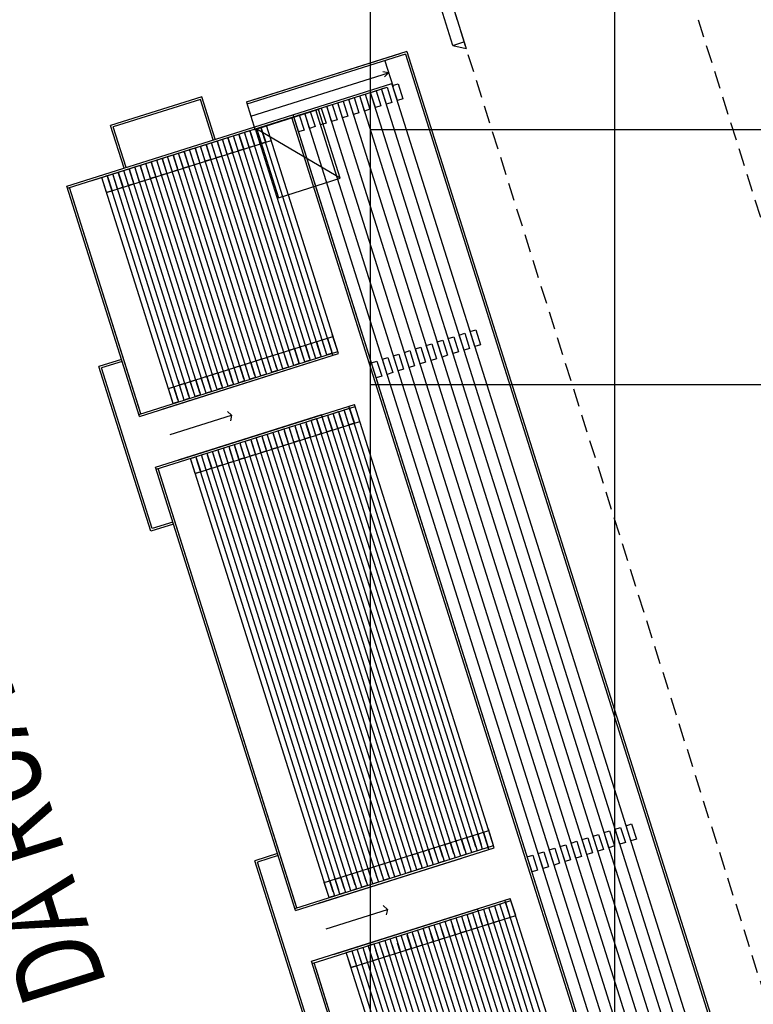
# Model space of a CAD drawing. Extents: x 186626 to 189508, y 679590 to 680400.
# Drawn here: x 187065 to 187116, y 679888 to 679956 of the extents above; entities that cross this region are included whole.
import ezdxf

# ---------------------------------------------------------------- set-up
doc = ezdxf.new("R2010")
doc.units = 0
doc.header["$MEASUREMENT"] = 0
doc.linetypes.add('CONTINUO', pattern=[0])
doc.linetypes.add('DASHED2', pattern=[0.375, 0.25, -0.125])
for name, color, linetype in [('ARQ-ARQUIBANCADA', 7, 'CONTINUO'), ('ARQ-ARQUIBCONTORNO', 7, 'CONTINUO'), ('ARQ-MEIOFIO-REBPROJ', 7, 'CONTINUO'), ('ELE-SUBESTACOES', 7, 'CONTINUO'), ('GEO-MEIO-FIO', 7, 'CONTINUO'), ('GEO_P_TEXTO-PIRES', 7, 'CONTINUO'), ('lx', 7, 'CONTINUOUS'), ('TEXTOS', 7, 'CONTINUO')]:
    doc.layers.add(name, color=color, linetype=linetype)
doc.styles.add('SIMPLEX', font='simplex', dxfattribs={"height": 0.2})

msp = doc.modelspace()

# ---------------------------------------------------------------- linework, layer by layer
at = {"layer": 'ARQ-ARQUIBANCADA', "color": 8, "linetype": 'CONTINUO'}
for p, q in [((187091.645, 679953.964), (187080.634, 679950.489)), ((187091.645, 679953.964), (187114.689, 679880.963)), ((187080.896, 679949.658), (187090.48, 679952.683)), ((187090.48, 679952.683), (187090.083, 679952.746)), ((187090.48, 679952.683), (187090.191, 679952.403)), ((187068.156, 679944.661), (187090.375, 679951.675)), ((187069.873, 679945.203), (187090.375, 679951.675)), ((187089.994, 679951.554), (187090.375, 679951.675)), ((187090.375, 679951.675), (187090.706, 679950.626)), ((187090.757, 679951.795), (187090.712, 679951.938)), ((187090.757, 679951.795), (187091.138, 679951.916)), ((187091.088, 679950.746), (187090.757, 679951.795)), ((187091.138, 679951.916), (187091.469, 679950.867)), ((187087.705, 679950.832), (187088.087, 679950.952)), ((187088.087, 679950.952), (187088.418, 679949.903)), ((187088.468, 679951.073), (187088.85, 679951.193)), ((187098.673, 679918.745), (187088.468, 679951.073)), ((187088.799, 679950.024), (187088.468, 679951.073)), ((187088.85, 679951.193), (187089.181, 679950.144)), ((187089.231, 679951.314), (187089.612, 679951.434)), ((187099.436, 679918.986), (187089.231, 679951.314)), ((187089.562, 679950.265), (187089.231, 679951.314)), ((187089.612, 679951.434), (187089.944, 679950.385)), ((187100.198, 679919.227), (187089.994, 679951.554)), ((187090.325, 679950.505), (187089.994, 679951.554)), ((187086.179, 679950.35), (187086.561, 679950.471)), ((187096.384, 679918.023), (187086.179, 679950.35)), ((187086.511, 679949.301), (187086.179, 679950.35)), ((187086.561, 679950.471), (187086.892, 679949.422)), ((187086.942, 679950.591), (187087.324, 679950.711)), ((187097.147, 679918.263), (187086.942, 679950.591)), ((187087.273, 679949.542), (187086.942, 679950.591)), ((187087.324, 679950.711), (187087.655, 679949.663)), ((187097.91, 679918.504), (187087.705, 679950.832)), ((187088.036, 679949.783), (187087.705, 679950.832)), ((187089.944, 679950.385), (187089.562, 679950.265)), ((187090.706, 679950.626), (187090.325, 679950.505)), ((187091.469, 679950.867), (187091.088, 679950.746)), ((187091.469, 679950.867), (187091.088, 679950.746)), ((187091.469, 679950.867), (187091.088, 679950.746)), ((187105.707, 679880.016), (187083.748, 679949.583)), ((187083.891, 679949.628), (187084.272, 679949.748)), ((187105.85, 679880.061), (187083.891, 679949.628)), ((187084.222, 679948.579), (187083.891, 679949.628)), ((187084.272, 679949.748), (187084.603, 679948.699)), ((187084.654, 679949.869), (187085.035, 679949.989)), ((187106.613, 679880.302), (187084.654, 679949.869)), ((187084.985, 679948.82), (187084.654, 679949.869)), ((187085.035, 679949.989), (187085.366, 679948.94)), ((187085.417, 679950.109), (187085.798, 679950.23)), ((187107.376, 679880.543), (187085.417, 679950.109)), ((187085.748, 679949.06), (187085.417, 679950.109)), ((187085.798, 679950.23), (187086.129, 679949.181)), ((187087.655, 679949.663), (187087.273, 679949.542)), ((187088.418, 679949.903), (187088.036, 679949.783)), ((187089.181, 679950.144), (187088.799, 679950.024)), ((187081.221, 679948.785), (187081.602, 679948.905)), ((187081.602, 679948.905), (187081.933, 679947.856)), ((187085.366, 679948.94), (187084.985, 679948.82)), ((187086.129, 679949.181), (187085.748, 679949.06)), ((187086.892, 679949.422), (187086.511, 679949.301)), ((187079.695, 679948.303), (187080.076, 679948.424)), ((187079.695, 679948.303), (187080.076, 679948.424)), ((187080.026, 679947.254), (187079.695, 679948.303)), ((187080.026, 679947.254), (187079.695, 679948.303)), ((187084.991, 679932.856), (187080.076, 679948.424)), ((187080.076, 679948.424), (187080.407, 679947.375)), ((187080.458, 679948.544), (187080.839, 679948.665)), ((187085.372, 679932.976), (187080.458, 679948.544)), ((187080.789, 679947.495), (187080.458, 679948.544)), ((187085.754, 679933.096), (187080.839, 679948.665)), ((187080.839, 679948.665), (187081.17, 679947.616)), ((187086.135, 679933.217), (187081.221, 679948.785)), ((187081.552, 679947.736), (187081.221, 679948.785)), ((187084.603, 679948.699), (187084.222, 679948.579)), ((187070.871, 679944.364), (187082.315, 679947.977)), ((187077.406, 679947.581), (187077.788, 679947.701)), ((187082.32, 679932.013), (187077.406, 679947.581)), ((187077.737, 679946.532), (187077.406, 679947.581)), ((187082.702, 679932.133), (187077.788, 679947.701)), ((187077.788, 679947.701), (187078.119, 679946.652)), ((187078.169, 679947.822), (187078.55, 679947.942)), ((187083.083, 679932.254), (187078.169, 679947.822)), ((187078.5, 679946.773), (187078.169, 679947.822)), ((187083.465, 679932.374), (187078.55, 679947.942)), ((187078.55, 679947.942), (187078.882, 679946.893)), ((187078.932, 679948.062), (187079.313, 679948.183)), ((187083.846, 679932.494), (187078.932, 679948.062)), ((187079.263, 679947.013), (187078.932, 679948.062)), ((187079.313, 679948.183), (187079.644, 679947.134)), ((187081.17, 679947.616), (187080.789, 679947.495)), ((187081.933, 679947.856), (187081.552, 679947.736)), ((187075.117, 679946.858), (187075.499, 679946.979)), ((187080.032, 679931.29), (187075.117, 679946.858)), ((187075.449, 679945.809), (187075.117, 679946.858)), ((187080.413, 679931.411), (187075.499, 679946.979)), ((187075.499, 679946.979), (187075.83, 679945.93)), ((187075.88, 679947.099), (187076.262, 679947.22)), ((187080.795, 679931.531), (187075.88, 679947.099)), ((187076.211, 679946.05), (187075.88, 679947.099)), ((187081.176, 679931.651), (187076.262, 679947.22)), ((187076.262, 679947.22), (187076.593, 679946.171)), ((187076.643, 679947.34), (187077.025, 679947.46)), ((187081.558, 679931.772), (187076.643, 679947.34)), ((187076.974, 679946.291), (187076.643, 679947.34)), ((187081.939, 679931.892), (187077.025, 679947.46)), ((187077.025, 679947.46), (187077.356, 679946.411)), ((187078.882, 679946.893), (187078.5, 679946.773)), ((187079.644, 679947.134), (187079.263, 679947.013)), ((187080.407, 679947.375), (187080.026, 679947.254)), ((187072.829, 679946.136), (187073.21, 679946.256)), ((187078.125, 679930.688), (187073.21, 679946.256)), ((187073.21, 679946.256), (187073.541, 679945.207)), ((187073.592, 679946.377), (187073.973, 679946.497)), ((187078.506, 679930.809), (187073.592, 679946.377)), ((187073.923, 679945.328), (187073.592, 679946.377)), ((187078.887, 679930.929), (187073.973, 679946.497)), ((187073.973, 679946.497), (187074.304, 679945.448)), ((187074.355, 679946.618), (187074.736, 679946.738)), ((187079.269, 679931.049), (187074.355, 679946.618)), ((187074.686, 679945.569), (187074.355, 679946.618)), ((187079.65, 679931.17), (187074.736, 679946.738)), ((187074.736, 679946.738), (187075.067, 679945.689)), ((187076.593, 679946.171), (187076.211, 679946.05)), ((187077.356, 679946.411), (187076.974, 679946.291)), ((187078.119, 679946.652), (187077.737, 679946.532)), ((187070.54, 679945.413), (187070.922, 679945.534)), ((187075.836, 679929.966), (187070.922, 679945.534)), ((187070.922, 679945.534), (187071.253, 679944.485)), ((187071.303, 679945.654), (187071.684, 679945.775)), ((187076.217, 679930.086), (187071.303, 679945.654)), ((187071.634, 679944.605), (187071.303, 679945.654)), ((187076.599, 679930.207), (187071.684, 679945.775)), ((187071.684, 679945.775), (187072.016, 679944.726)), ((187072.066, 679945.895), (187072.447, 679946.016)), ((187076.98, 679930.327), (187072.066, 679945.895)), ((187072.397, 679944.846), (187072.066, 679945.895)), ((187077.362, 679930.447), (187072.447, 679946.016)), ((187072.447, 679946.016), (187072.778, 679944.967)), ((187077.743, 679930.568), (187072.829, 679946.136)), ((187073.16, 679945.087), (187072.829, 679946.136)), ((187075.067, 679945.689), (187074.686, 679945.569)), ((187075.83, 679945.93), (187075.449, 679945.809)), ((187075.454, 679929.845), (187070.54, 679945.413)), ((187070.871, 679944.364), (187070.54, 679945.413)), ((187072.778, 679944.967), (187072.397, 679944.846)), ((187073.541, 679945.207), (187073.16, 679945.087)), ((187074.304, 679945.448), (187073.923, 679945.328)), ((187073.259, 679928.995), (187068.299, 679944.706)), ((187073.213, 679929.138), (187068.299, 679944.706)), ((187071.253, 679944.485), (187070.871, 679944.364)), ((187072.016, 679944.726), (187071.634, 679944.605)), ((187095.39, 679934.46), (187095.771, 679934.581)), ((187095.771, 679934.581), (187096.102, 679933.532)), ((187096.153, 679934.701), (187096.107, 679934.844)), ((187096.153, 679934.701), (187096.534, 679934.822)), ((187096.484, 679933.652), (187096.153, 679934.701)), ((187096.534, 679934.822), (187096.865, 679933.773)), ((187075.168, 679930.751), (187086.612, 679934.364)), ((187085.086, 679933.882), (187085.468, 679934.002)), ((187085.417, 679932.833), (187085.086, 679933.882)), ((187085.468, 679934.002), (187085.799, 679932.953)), ((187085.849, 679934.123), (187086.23, 679934.243)), ((187086.18, 679933.074), (187085.849, 679934.123)), ((187086.23, 679934.243), (187086.562, 679933.194)), ((187086.612, 679934.364), (187086.567, 679934.507)), ((187086.943, 679933.315), (187086.582, 679934.459)), ((187086.943, 679933.315), (187086.612, 679934.364)), ((187093.101, 679933.738), (187093.482, 679933.858)), ((187093.482, 679933.858), (187093.814, 679932.809)), ((187093.864, 679933.979), (187094.245, 679934.099)), ((187094.195, 679932.93), (187093.864, 679933.979)), ((187094.245, 679934.099), (187094.576, 679933.05)), ((187094.627, 679934.22), (187095.008, 679934.34)), ((187094.958, 679933.171), (187094.627, 679934.22)), ((187095.008, 679934.34), (187095.339, 679933.291)), ((187095.721, 679933.411), (187095.39, 679934.46)), ((187073.115, 679928.95), (187086.943, 679933.315)), ((187082.797, 679933.159), (187083.179, 679933.28)), ((187083.179, 679933.28), (187083.51, 679932.231)), ((187083.56, 679933.4), (187083.942, 679933.521)), ((187083.891, 679932.351), (187083.56, 679933.4)), ((187083.942, 679933.521), (187084.273, 679932.472)), ((187084.323, 679933.641), (187084.278, 679933.784)), ((187084.654, 679932.592), (187084.293, 679933.736)), ((187084.323, 679933.641), (187084.705, 679933.762)), ((187084.654, 679932.592), (187084.323, 679933.641)), ((187084.654, 679932.592), (187084.323, 679933.641)), ((187084.705, 679933.762), (187085.036, 679932.713)), ((187086.562, 679933.194), (187086.18, 679933.074)), ((187091.575, 679933.256), (187091.957, 679933.377)), ((187091.906, 679932.207), (187091.575, 679933.256)), ((187091.957, 679933.377), (187092.288, 679932.328)), ((187092.338, 679933.497), (187092.72, 679933.617)), ((187092.669, 679932.448), (187092.338, 679933.497)), ((187092.72, 679933.617), (187093.051, 679932.568)), ((187093.432, 679932.689), (187093.101, 679933.738)), ((187095.339, 679933.291), (187094.958, 679933.171)), ((187096.102, 679933.532), (187095.721, 679933.411)), ((187096.865, 679933.773), (187096.484, 679933.652)), ((187096.865, 679933.773), (187096.484, 679933.652)), ((187096.865, 679933.773), (187096.484, 679933.652)), ((187080.509, 679932.437), (187080.89, 679932.557)), ((187080.89, 679932.557), (187081.221, 679931.508)), ((187081.272, 679932.678), (187081.653, 679932.798)), ((187081.603, 679931.629), (187081.272, 679932.678)), ((187081.653, 679932.798), (187081.984, 679931.749)), ((187082.035, 679932.919), (187082.416, 679933.039)), ((187082.366, 679931.87), (187082.035, 679932.919)), ((187082.416, 679933.039), (187082.747, 679931.99)), ((187083.129, 679932.11), (187082.797, 679933.159)), ((187085.036, 679932.713), (187084.654, 679932.592)), ((187085.799, 679932.953), (187085.417, 679932.833)), ((187089.287, 679932.534), (187089.668, 679932.654)), ((187089.618, 679931.485), (187089.287, 679932.534)), ((187089.668, 679932.654), (187089.999, 679931.605)), ((187090.049, 679932.775), (187090.431, 679932.895)), ((187090.381, 679931.726), (187090.049, 679932.775)), ((187090.431, 679932.895), (187090.762, 679931.846)), ((187090.812, 679933.015), (187091.194, 679933.136)), ((187091.143, 679931.966), (187090.812, 679933.015)), ((187091.194, 679933.136), (187091.525, 679932.087)), ((187093.051, 679932.568), (187092.669, 679932.448)), ((187093.814, 679932.809), (187093.432, 679932.689)), ((187094.576, 679933.05), (187094.195, 679932.93)), ((187078.22, 679931.715), (187078.601, 679931.835)), ((187078.601, 679931.835), (187078.933, 679930.786)), ((187078.983, 679931.955), (187079.364, 679932.076)), ((187079.314, 679930.906), (187078.983, 679931.955)), ((187079.364, 679932.076), (187079.696, 679931.027)), ((187079.746, 679932.196), (187080.127, 679932.317)), ((187080.077, 679931.147), (187079.746, 679932.196)), ((187080.127, 679932.317), (187080.458, 679931.268)), ((187080.84, 679931.388), (187080.509, 679932.437)), ((187082.747, 679931.99), (187082.366, 679931.87)), ((187083.51, 679932.231), (187083.129, 679932.11)), ((187084.273, 679932.472), (187083.891, 679932.351)), ((187090.762, 679931.846), (187090.381, 679931.726)), ((187091.525, 679932.087), (187091.143, 679931.966)), ((187092.288, 679932.328), (187091.906, 679932.207)), ((187075.91, 679931.143), (187075.865, 679931.286)), ((187075.931, 679930.992), (187075.886, 679931.135)), ((187075.931, 679930.992), (187076.313, 679931.113)), ((187076.313, 679931.113), (187076.644, 679930.064)), ((187076.694, 679931.233), (187077.076, 679931.353)), ((187077.025, 679930.184), (187076.694, 679931.233)), ((187077.076, 679931.353), (187077.407, 679930.304)), ((187077.457, 679931.474), (187077.839, 679931.594)), ((187077.788, 679930.425), (187077.457, 679931.474)), ((187077.839, 679931.594), (187078.17, 679930.545)), ((187078.551, 679930.666), (187078.22, 679931.715)), ((187080.458, 679931.268), (187080.077, 679931.147)), ((187081.221, 679931.508), (187080.84, 679931.388)), ((187081.984, 679931.749), (187081.603, 679931.629)), ((187089.999, 679931.605), (187089.618, 679931.485)), ((187075.168, 679930.751), (187075.55, 679930.872)), ((187075.5, 679929.702), (187075.168, 679930.751)), ((187075.55, 679930.872), (187075.881, 679929.823)), ((187076.262, 679929.943), (187075.931, 679930.992)), ((187078.17, 679930.545), (187077.788, 679930.425)), ((187078.933, 679930.786), (187078.551, 679930.666)), ((187079.696, 679931.027), (187079.314, 679930.906)), ((187075.881, 679929.823), (187075.5, 679929.702)), ((187076.644, 679930.064), (187076.262, 679929.943)), ((187077.407, 679930.304), (187077.025, 679930.184)), ((187074.32, 679925.135), (187088.147, 679929.5)), ((187086.621, 679929.018), (187087.003, 679929.139)), ((187087.003, 679929.139), (187087.334, 679928.09)), ((187087.384, 679929.259), (187087.766, 679929.38)), ((187087.715, 679928.21), (187087.384, 679929.259)), ((187087.715, 679928.21), (187087.384, 679929.259)), ((187091.47, 679916.314), (187087.429, 679929.116)), ((187087.766, 679929.38), (187088.097, 679928.331)), ((187088.478, 679928.451), (187088.147, 679929.5)), ((187077.035, 679924.839), (187088.478, 679928.451)), ((187084.333, 679928.296), (187084.714, 679928.416)), ((187084.714, 679928.416), (187085.045, 679927.367)), ((187085.095, 679928.537), (187085.477, 679928.657)), ((187085.427, 679927.488), (187085.095, 679928.537)), ((187089.182, 679915.592), (187085.141, 679928.394)), ((187085.477, 679928.657), (187085.808, 679927.608)), ((187085.858, 679928.778), (187085.813, 679928.921)), ((187085.858, 679928.778), (187086.24, 679928.898)), ((187086.189, 679927.729), (187085.858, 679928.778)), ((187086.189, 679927.729), (187085.858, 679928.778)), ((187086.24, 679928.898), (187086.571, 679927.849)), ((187090.326, 679915.953), (187086.285, 679928.755)), ((187086.952, 679927.969), (187086.621, 679929.018)), ((187090.707, 679916.073), (187086.666, 679928.875)), ((187091.089, 679916.194), (187087.048, 679928.996)), ((187082.044, 679927.573), (187082.425, 679927.694)), ((187082.425, 679927.694), (187082.756, 679926.645)), ((187082.807, 679927.814), (187083.188, 679927.935)), ((187083.138, 679926.765), (187082.807, 679927.814)), ((187083.188, 679927.935), (187083.519, 679926.886)), ((187087.274, 679914.99), (187083.233, 679927.792)), ((187083.57, 679928.055), (187083.951, 679928.175)), ((187083.901, 679927.006), (187083.57, 679928.055)), ((187087.656, 679915.11), (187083.615, 679927.912)), ((187083.951, 679928.175), (187084.282, 679927.127)), ((187088.037, 679915.231), (187083.996, 679928.032)), ((187084.664, 679927.247), (187084.333, 679928.296)), ((187088.419, 679915.351), (187084.378, 679928.153)), ((187088.8, 679915.471), (187084.759, 679928.273)), ((187086.571, 679927.849), (187086.189, 679927.729)), ((187087.334, 679928.09), (187086.952, 679927.969)), ((187088.097, 679928.331), (187087.715, 679928.21)), ((187080.518, 679927.092), (187080.899, 679927.212)), ((187080.849, 679926.043), (187080.518, 679927.092)), ((187080.899, 679927.212), (187081.231, 679926.163)), ((187084.986, 679914.267), (187080.945, 679927.069)), ((187081.281, 679927.333), (187081.662, 679927.453)), ((187081.612, 679926.284), (187081.281, 679927.333)), ((187085.367, 679914.388), (187081.326, 679927.19)), ((187081.662, 679927.453), (187081.994, 679926.404)), ((187085.749, 679914.508), (187081.708, 679927.31)), ((187082.375, 679926.524), (187082.044, 679927.573)), ((187086.13, 679914.629), (187082.089, 679927.43)), ((187086.511, 679914.749), (187082.47, 679927.551)), ((187086.893, 679914.869), (187082.852, 679927.671)), ((187084.282, 679927.127), (187083.901, 679927.006)), ((187085.045, 679927.367), (187084.664, 679927.247)), ((187085.808, 679927.608), (187085.427, 679927.488)), ((187078.229, 679926.369), (187078.611, 679926.49)), ((187078.56, 679925.32), (187078.229, 679926.369)), ((187078.611, 679926.49), (187078.942, 679925.441)), ((187088.153, 679896.26), (187078.656, 679926.347)), ((187078.992, 679926.61), (187079.374, 679926.731)), ((187079.323, 679925.561), (187078.992, 679926.61)), ((187088.535, 679896.38), (187079.037, 679926.467)), ((187079.374, 679926.731), (187079.705, 679925.682)), ((187088.916, 679896.501), (187079.419, 679926.588)), ((187079.755, 679926.851), (187080.137, 679926.971)), ((187080.086, 679925.802), (187079.755, 679926.851)), ((187089.298, 679896.621), (187079.8, 679926.708)), ((187080.137, 679926.971), (187080.468, 679925.922)), ((187089.679, 679896.742), (187080.182, 679926.828)), ((187090.06, 679896.862), (187080.563, 679926.949)), ((187081.994, 679926.404), (187081.612, 679926.284)), ((187082.756, 679926.645), (187082.375, 679926.524)), ((187083.519, 679926.886), (187083.138, 679926.765)), ((187076.704, 679925.888), (187077.085, 679926.008)), ((187077.035, 679924.839), (187076.704, 679925.888)), ((187086.246, 679895.658), (187076.749, 679925.745)), ((187077.085, 679926.008), (187077.416, 679924.959)), ((187086.627, 679895.778), (187077.13, 679925.865)), ((187077.466, 679926.129), (187077.848, 679926.249)), ((187077.798, 679925.08), (187077.466, 679926.129)), ((187087.009, 679895.899), (187077.512, 679925.985)), ((187077.848, 679926.249), (187078.179, 679925.2)), ((187087.39, 679896.019), (187077.893, 679926.106)), ((187087.772, 679896.14), (187078.275, 679926.226)), ((187079.705, 679925.682), (187079.323, 679925.561)), ((187080.468, 679925.922), (187080.086, 679925.802)), ((187081.231, 679926.163), (187080.849, 679926.043)), ((187084.095, 679894.665), (187074.463, 679925.18)), ((187084.005, 679894.951), (187074.508, 679925.037)), ((187077.416, 679924.959), (187077.035, 679924.839)), ((187078.179, 679925.2), (187077.798, 679925.08)), ((187078.942, 679925.441), (187078.56, 679925.32)), ((187111.19, 679881.747), (187099.436, 679918.986)), ((187111.953, 679881.988), (187100.198, 679919.227)), ((187108.902, 679881.025), (187097.147, 679918.263)), ((187109.665, 679881.265), (187097.91, 679918.504)), ((187110.427, 679881.506), (187098.673, 679918.745)), ((187108.139, 679880.784), (187096.384, 679918.023)), ((187096.164, 679898.789), (187090.707, 679916.073)), ((187096.545, 679898.909), (187091.089, 679916.194)), ((187096.926, 679899.03), (187091.47, 679916.314)), ((187094.256, 679898.187), (187088.8, 679915.471)), ((187094.638, 679898.307), (187089.182, 679915.592)), ((187095.782, 679898.668), (187090.326, 679915.953)), ((187091.968, 679897.464), (187086.511, 679914.749)), ((187092.349, 679897.585), (187086.893, 679914.869)), ((187092.731, 679897.705), (187087.274, 679914.99)), ((187093.112, 679897.825), (187087.656, 679915.11)), ((187093.493, 679897.946), (187088.037, 679915.231)), ((187093.875, 679898.066), (187088.419, 679915.351)), ((187090.487, 679896.84), (187084.986, 679914.267)), ((187090.868, 679896.96), (187085.367, 679914.388)), ((187091.205, 679897.223), (187085.749, 679914.508)), ((187091.586, 679897.344), (187086.13, 679914.629)), ((187107.012, 679900.299), (187106.967, 679900.442)), ((187106.989, 679900.371), (187107.371, 679900.491)), ((187107.321, 679899.322), (187106.989, 679900.371)), ((187107.371, 679900.491), (187107.702, 679899.442)), ((187086.005, 679896.421), (187097.449, 679900.033)), ((187095.923, 679899.552), (187096.304, 679899.672)), ((187096.304, 679899.672), (187096.635, 679898.623)), ((187096.686, 679899.792), (187097.067, 679899.913)), ((187097.017, 679898.743), (187096.686, 679899.792)), ((187097.067, 679899.913), (187097.398, 679898.864)), ((187097.449, 679900.033), (187097.403, 679900.176)), ((187097.78, 679898.984), (187097.418, 679900.129)), ((187097.78, 679898.984), (187097.449, 679900.033)), ((187104.701, 679899.648), (187105.082, 679899.769)), ((187105.032, 679898.599), (187104.701, 679899.648)), ((187105.082, 679899.769), (187105.413, 679898.72)), ((187105.464, 679899.889), (187105.845, 679900.01)), ((187105.795, 679898.84), (187105.464, 679899.889)), ((187105.845, 679900.01), (187106.176, 679898.961)), ((187106.227, 679900.13), (187106.608, 679900.251)), ((187106.558, 679899.081), (187106.227, 679900.13)), ((187106.608, 679900.251), (187106.939, 679899.202)), ((187107.343, 679899.25), (187107.012, 679900.299)), ((187083.952, 679894.619), (187097.78, 679898.984)), ((187094.397, 679899.07), (187094.778, 679899.19)), ((187094.728, 679898.021), (187094.397, 679899.07)), ((187094.778, 679899.19), (187095.11, 679898.141)), ((187095.16, 679899.311), (187095.115, 679899.454)), ((187095.491, 679898.262), (187095.13, 679899.406)), ((187095.16, 679899.311), (187095.541, 679899.431)), ((187095.491, 679898.262), (187095.16, 679899.311)), ((187095.491, 679898.262), (187095.16, 679899.311)), ((187095.541, 679899.431), (187095.872, 679898.382)), ((187096.254, 679898.503), (187095.923, 679899.552)), ((187102.412, 679898.926), (187102.794, 679899.046)), ((187102.794, 679899.046), (187103.125, 679897.997)), ((187103.175, 679899.167), (187103.556, 679899.287)), ((187103.506, 679898.118), (187103.175, 679899.167)), ((187103.556, 679899.287), (187103.888, 679898.238)), ((187103.938, 679899.408), (187104.319, 679899.528)), ((187104.269, 679898.359), (187103.938, 679899.408)), ((187104.319, 679899.528), (187104.65, 679898.479)), ((187106.176, 679898.961), (187105.795, 679898.84)), ((187106.939, 679899.202), (187106.558, 679899.081)), ((187107.702, 679899.442), (187107.321, 679899.322)), ((187092.108, 679898.347), (187092.49, 679898.468)), ((187092.439, 679897.299), (187092.108, 679898.347)), ((187092.49, 679898.468), (187092.821, 679897.419)), ((187092.871, 679898.588), (187093.253, 679898.709)), ((187093.202, 679897.539), (187092.871, 679898.588)), ((187093.253, 679898.709), (187093.584, 679897.66)), ((187093.634, 679898.829), (187094.016, 679898.95)), ((187093.965, 679897.78), (187093.634, 679898.829)), ((187094.016, 679898.95), (187094.347, 679897.901)), ((187095.872, 679898.382), (187095.491, 679898.262)), ((187096.635, 679898.623), (187096.254, 679898.503)), ((187097.398, 679898.864), (187097.017, 679898.743)), ((187100.123, 679898.204), (187100.505, 679898.324)), ((187100.505, 679898.324), (187100.836, 679897.275)), ((187100.886, 679898.444), (187101.268, 679898.565)), ((187101.217, 679897.395), (187100.886, 679898.444)), ((187101.268, 679898.565), (187101.599, 679897.516)), ((187101.649, 679898.685), (187102.031, 679898.806)), ((187101.98, 679897.636), (187101.649, 679898.685)), ((187102.031, 679898.806), (187102.362, 679897.757)), ((187102.743, 679897.877), (187102.412, 679898.926)), ((187104.65, 679898.479), (187104.269, 679898.359)), ((187105.413, 679898.72), (187105.032, 679898.599)), ((187089.82, 679897.625), (187090.201, 679897.745)), ((187090.151, 679896.576), (187089.82, 679897.625)), ((187090.201, 679897.745), (187090.532, 679896.696)), ((187090.582, 679897.866), (187090.964, 679897.986)), ((187090.914, 679896.817), (187090.582, 679897.866)), ((187090.964, 679897.986), (187091.295, 679896.937)), ((187091.345, 679898.107), (187091.727, 679898.227)), ((187091.677, 679897.058), (187091.345, 679898.107)), ((187091.727, 679898.227), (187092.058, 679897.178)), ((187093.584, 679897.66), (187093.202, 679897.539)), ((187094.347, 679897.901), (187093.965, 679897.78)), ((187095.11, 679898.141), (187094.728, 679898.021)), ((187100.455, 679897.155), (187100.123, 679898.204)), ((187102.362, 679897.757), (187101.98, 679897.636)), ((187103.125, 679897.997), (187102.743, 679897.877)), ((187103.888, 679898.238), (187103.506, 679898.118)), ((187087.531, 679896.903), (187087.912, 679897.023)), ((187087.912, 679897.023), (187088.243, 679895.974)), ((187088.294, 679897.143), (187088.675, 679897.264)), ((187088.625, 679896.094), (187088.294, 679897.143)), ((187088.675, 679897.264), (187089.006, 679896.215)), ((187089.057, 679897.384), (187089.438, 679897.505)), ((187089.388, 679896.335), (187089.057, 679897.384)), ((187089.438, 679897.505), (187089.769, 679896.456)), ((187091.295, 679896.937), (187090.914, 679896.817)), ((187092.058, 679897.178), (187091.677, 679897.058)), ((187092.821, 679897.419), (187092.439, 679897.299)), ((187100.836, 679897.275), (187100.455, 679897.155)), ((187101.599, 679897.516), (187101.217, 679897.395)), ((187086.005, 679896.421), (187086.387, 679896.541)), ((187086.336, 679895.372), (187086.005, 679896.421)), ((187086.387, 679896.541), (187086.718, 679895.492)), ((187086.768, 679896.662), (187086.723, 679896.805)), ((187086.768, 679896.662), (187087.149, 679896.782)), ((187087.099, 679895.613), (187086.768, 679896.662)), ((187087.149, 679896.782), (187087.481, 679895.733)), ((187087.862, 679895.854), (187087.531, 679896.903)), ((187089.769, 679896.456), (187089.388, 679896.335)), ((187090.532, 679896.696), (187090.151, 679896.576)), ((187087.481, 679895.733), (187087.099, 679895.613)), ((187088.243, 679895.974), (187087.862, 679895.854)), ((187089.006, 679896.215), (187088.625, 679896.094)), ((187085.156, 679890.805), (187098.984, 679895.17)), ((187086.718, 679895.492), (187086.336, 679895.372)), ((187098.221, 679894.929), (187098.602, 679895.049)), ((187098.552, 679893.88), (187098.221, 679894.929)), ((187098.552, 679893.88), (187098.221, 679894.929)), ((187098.602, 679895.049), (187098.933, 679894)), ((187099.315, 679894.121), (187098.984, 679895.17)), ((187095.932, 679894.206), (187096.313, 679894.327)), ((187096.263, 679893.157), (187095.932, 679894.206)), ((187096.313, 679894.327), (187096.645, 679893.278)), ((187096.695, 679894.447), (187096.65, 679894.59)), ((187096.695, 679894.447), (187097.076, 679894.568)), ((187097.026, 679893.398), (187096.695, 679894.447)), ((187097.026, 679893.398), (187096.695, 679894.447)), ((187097.076, 679894.568), (187097.408, 679893.519)), ((187097.458, 679894.688), (187097.839, 679894.808)), ((187097.789, 679893.639), (187097.458, 679894.688)), ((187102.417, 679878.978), (187097.593, 679894.259)), ((187097.839, 679894.808), (187098.17, 679893.759)), ((187102.799, 679879.098), (187097.975, 679894.379)), ((187103.18, 679879.219), (187098.356, 679894.5)), ((187087.871, 679890.508), (187099.315, 679894.121)), ((187093.643, 679893.484), (187094.025, 679893.604)), ((187093.974, 679892.435), (187093.643, 679893.484)), ((187094.025, 679893.604), (187094.356, 679892.555)), ((187094.406, 679893.725), (187094.788, 679893.845)), ((187094.737, 679892.676), (187094.406, 679893.725)), ((187094.788, 679893.845), (187095.119, 679892.796)), ((187095.169, 679893.966), (187095.551, 679894.086)), ((187095.5, 679892.917), (187095.169, 679893.966)), ((187100.128, 679878.255), (187095.305, 679893.537)), ((187095.551, 679894.086), (187095.882, 679893.037)), ((187100.51, 679878.376), (187095.686, 679893.657)), ((187100.891, 679878.496), (187096.068, 679893.777)), ((187097.408, 679893.519), (187097.026, 679893.398)), ((187102.036, 679878.857), (187097.212, 679894.139)), ((187098.17, 679893.759), (187097.789, 679893.639)), ((187098.933, 679894), (187098.552, 679893.88)), ((187091.355, 679892.761), (187091.736, 679892.882)), ((187091.736, 679892.882), (187092.067, 679891.833)), ((187092.118, 679893.002), (187092.499, 679893.123)), ((187092.449, 679891.953), (187092.118, 679893.002)), ((187097.077, 679877.292), (187092.163, 679892.859)), ((187092.499, 679893.123), (187092.83, 679892.074)), ((187092.88, 679893.243), (187093.262, 679893.363)), ((187093.212, 679892.194), (187092.88, 679893.243)), ((187097.84, 679877.533), (187092.986, 679892.909)), ((187093.262, 679893.363), (187093.593, 679892.315)), ((187098.221, 679877.653), (187093.398, 679892.935)), ((187098.603, 679877.774), (187093.779, 679893.055)), ((187098.984, 679877.894), (187094.16, 679893.175)), ((187099.365, 679878.014), (187094.542, 679893.296)), ((187099.747, 679878.135), (187094.923, 679893.416)), ((187095.882, 679893.037), (187095.5, 679892.917)), ((187096.645, 679893.278), (187096.263, 679893.157)), ((187089.066, 679892.039), (187089.447, 679892.159)), ((187089.447, 679892.159), (187089.779, 679891.11)), ((187089.829, 679892.28), (187090.21, 679892.4)), ((187090.16, 679891.231), (187089.829, 679892.28)), ((187090.21, 679892.4), (187090.541, 679891.351)), ((187090.592, 679892.521), (187090.973, 679892.641)), ((187090.923, 679891.472), (187090.592, 679892.521)), ((187090.973, 679892.641), (187091.304, 679891.592)), ((187095.932, 679876.931), (187091.109, 679892.212)), ((187091.686, 679891.712), (187091.355, 679892.761)), ((187096.314, 679877.051), (187091.49, 679892.332)), ((187096.695, 679877.172), (187091.781, 679892.739)), ((187097.458, 679877.412), (187092.605, 679892.789)), ((187093.593, 679892.315), (187093.212, 679892.194)), ((187094.356, 679892.555), (187093.974, 679892.435)), ((187095.119, 679892.796), (187094.737, 679892.676)), ((187087.54, 679891.557), (187087.922, 679891.678)), ((187087.871, 679890.508), (187087.54, 679891.557)), ((187087.922, 679891.678), (187088.253, 679890.629)), ((187088.303, 679891.798), (187088.685, 679891.919)), ((187088.634, 679890.749), (187088.303, 679891.798)), ((187088.685, 679891.919), (187089.016, 679890.87)), ((187093.644, 679876.208), (187088.82, 679891.49)), ((187089.397, 679890.99), (187089.066, 679892.039)), ((187094.025, 679876.329), (187089.202, 679891.61)), ((187094.407, 679876.449), (187089.583, 679891.73)), ((187094.788, 679876.569), (187089.965, 679891.851)), ((187095.17, 679876.69), (187090.346, 679891.971)), ((187095.551, 679876.81), (187090.727, 679892.092)), ((187091.304, 679891.592), (187090.923, 679891.472)), ((187092.067, 679891.833), (187091.686, 679891.712)), ((187092.83, 679892.074), (187092.449, 679891.953)), ((187090.258, 679875.14), (187085.299, 679890.85)), ((187092.499, 679875.847), (187087.676, 679891.128)), ((187092.881, 679875.967), (187088.057, 679891.249)), ((187093.262, 679876.088), (187088.439, 679891.369)), ((187089.016, 679890.87), (187088.634, 679890.749)), ((187089.779, 679891.11), (187089.397, 679890.99)), ((187090.541, 679891.351), (187090.16, 679891.231)), ((187090.258, 679875.14), (187085.435, 679890.421)), ((187088.253, 679890.629), (187087.871, 679890.508))]:
    msp.add_line(p, q, dxfattribs=at)
at = {"layer": 'ARQ-ARQUIBCONTORNO', "color": 8, "linetype": 'CONTINUO'}
for p, q in [((187091.266, 679954.002), (187080.588, 679950.634)), ((187091.743, 679954.152), (187081.051, 679950.778)), ((187091.743, 679954.152), (187114.877, 679880.865)), ((187090.218, 679953.513), (187090.789, 679951.705)), ((187081.557, 679949.048), (187090.712, 679951.938)), ((187100.961, 679919.468), (187090.757, 679951.795)), ((187077.492, 679951.015), (187071.15, 679949.013)), ((187078.425, 679948.059), (187077.492, 679951.015)), ((187077.394, 679950.827), (187071.338, 679948.915)), ((187078.282, 679948.014), (187077.394, 679950.827)), ((187080.589, 679950.632), (187081.204, 679948.683)), ((187105.895, 679879.918), (187083.846, 679949.771)), ((187068.11, 679944.808), (187081.557, 679949.048)), ((187072.084, 679946.057), (187071.15, 679949.013)), ((187072.227, 679946.102), (187071.338, 679948.915)), ((187086.607, 679933.051), (187081.602, 679948.905)), ((187086.988, 679933.172), (187081.983, 679949.026)), ((187084.654, 679932.592), (187079.695, 679948.303)), ((187084.273, 679932.472), (187079.313, 679948.183)), ((187073.161, 679928.807), (187068.111, 679944.804)), ((187073.161, 679928.807), (187086.988, 679933.172)), ((187074.734, 679929.303), (187086.988, 679933.172)), ((187071.911, 679932.764), (187070.338, 679932.267)), ((187071.956, 679932.621), (187070.526, 679932.17)), ((187073.95, 679920.824), (187070.338, 679932.267)), ((187074.048, 679921.012), (187070.526, 679932.17)), ((187074.758, 679929.311), (187084.724, 679932.457)), ((187074.274, 679925.278), (187088.102, 679929.643)), ((187075.848, 679925.775), (187088.102, 679929.643)), ((187091.852, 679916.435), (187087.72, 679929.523)), ((187092.233, 679916.555), (187088.102, 679929.643)), ((187075.872, 679925.782), (187085.837, 679928.928)), ((187089.563, 679915.712), (187085.477, 679928.657)), ((187089.945, 679915.833), (187085.858, 679928.778)), ((187083.997, 679894.476), (187074.274, 679925.278)), ((187075.524, 679921.321), (187073.95, 679920.824)), ((187075.478, 679921.464), (187074.048, 679921.012)), ((187112.765, 679882.087), (187100.961, 679919.468)), ((187097.443, 679898.721), (187091.852, 679916.435)), ((187097.825, 679898.841), (187092.233, 679916.555)), ((187095.019, 679898.427), (187089.563, 679915.712)), ((187095.401, 679898.548), (187089.945, 679915.833)), ((187082.748, 679898.434), (187081.174, 679897.937)), ((187082.793, 679898.291), (187081.363, 679897.839)), ((187083.997, 679894.476), (187097.825, 679898.841)), ((187085.571, 679894.973), (187097.825, 679898.841)), ((187084.787, 679886.494), (187081.174, 679897.937)), ((187084.885, 679886.682), (187081.363, 679897.839)), ((187085.595, 679894.981), (187095.56, 679898.126)), ((187085.111, 679890.948), (187098.938, 679895.313)), ((187086.684, 679891.445), (187098.938, 679895.313)), ((187103.561, 679879.339), (187098.557, 679895.192)), ((187103.943, 679879.459), (187098.939, 679895.313)), ((187086.709, 679891.452), (187096.68, 679894.596)), ((187101.273, 679878.616), (187096.449, 679893.898)), ((187101.654, 679878.737), (187096.831, 679894.018)), ((187090.161, 679874.951), (187085.111, 679890.948))]:
    msp.add_line(p, q, dxfattribs=at)
at = {"layer": 'ARQ-MEIOFIO-REBPROJ', "color": 8, "linetype": 'CONTINUO'}
for p, q in [((187090.371, 679971.803), (187095.871, 679954.364)), ((187094.946, 679954.586), (187089.732, 679971.088)), ((187094.947, 679954.586), (187095.709, 679954.826)), ((187094.948, 679954.582), (187095.871, 679954.364))]:
    msp.add_line(p, q, dxfattribs=at)
at = {"layer": 'ELE-SUBESTACOES', "color": 8, "linetype": 'CONTINUO'}
for p, q in [((187085.611, 679950.118), (187081.321, 679948.758)), ((187087.122, 679945.352), (187085.611, 679950.118)), ((187087.122, 679945.352), (187081.321, 679948.758)), ((187081.321, 679948.758), (187082.832, 679943.992)), ((187082.832, 679943.992), (187087.122, 679945.352))]:
    msp.add_line(p, q, dxfattribs=at)
at = {"layer": 'GEO-MEIO-FIO', "color": 8, "linetype": 'DASHED2', "ltscale": 5}
for p, q in [((187033.402, 680152.449), (187145.637, 679796.558)), ((187160.896, 679801.37), (187110.33, 679961.712))]:
    msp.add_line(p, q, dxfattribs=at)
at = {"layer": 'lx', "color": 5, "linetype": 'Continuous'}
for points in [[(187089.193, 679931.016), (187331.245, 679931.016), (187331.245, 680094.622), (187089.193, 680094.622)], [(186864.162, 679870.331), (187106.215, 679870.331), (187106.215, 680033.937), (186864.162, 680033.937)], [(187089.193, 679785.107), (187331.245, 679785.107), (187331.245, 679948.713), (187089.193, 679948.713)]]:
    msp.add_lwpolyline(points, close=True, dxfattribs=at)
at = {"layer": 'TEXTOS', "color": 8, "linetype": 'CONTINUO'}
for p, q in [((187079.563, 679928.888), (187079.268, 679929.158)), ((187075.291, 679927.539), (187079.563, 679928.888)), ((187079.563, 679928.888), (187079.477, 679928.497)), ((187086.128, 679893.209), (187090.4, 679894.557)), ((187090.4, 679894.557), (187090.105, 679894.827)), ((187090.4, 679894.557), (187090.313, 679894.167))]:
    msp.add_line(p, q, dxfattribs=at)

# ---------------------------------------------------------------- texts
at = {"layer": 'GEO_P_TEXTO-PIRES', "color": 4, "style": 'SIMPLEX', "width": 0.773007}
msp.add_text('EIXO DA RUA OESTE', height=6, rotation=107.47797, dxfattribs=at).set_placement((187075.549, 679874.646))

doc.saveas('drawing.dxf')
